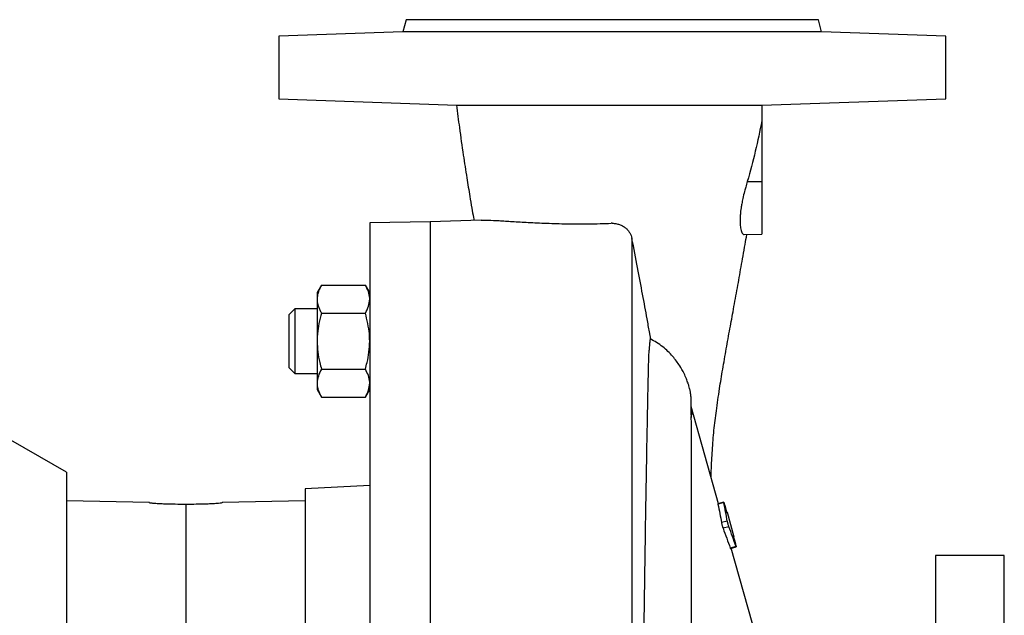
# Model space of a CAD drawing. Units: millimetres. Extents: x -4 to 213, y 0 to 297.
# Drawn here: x 77 to 98, y 255 to 267 of the extents above; entities that cross this region are included whole.
import ezdxf

# ---------------------------------------------------------------- set-up
doc = ezdxf.new("R2010")
doc.units = ezdxf.units.MM

msp = doc.modelspace()

# ---------------------------------------------------------------- linework, layer by layer
at = {"color": 7, "linetype": 'Continuous', "lineweight": 25}
for p, q in [((85.37467, 267.10156), (85.30705, 266.8492)), ((93.87467, 267.10156), (85.37467, 267.10156)), ((93.94229, 266.8492), (93.87467, 267.10156)), ((85.30705, 266.8492), (82.74967, 266.75989)), ((82.74967, 266.75989), (82.74967, 265.47068)), ((93.94229, 266.8492), (85.30705, 266.8492)), ((96.49967, 266.75989), (93.94229, 266.8492)), ((96.49967, 265.47068), (96.49967, 266.75989)), ((82.74967, 265.47068), (86.41821, 265.34257)), ((92.70823, 265.33828), (96.49967, 265.47068)), ((92.708, 265.01975), (92.708, 263.76822)), ((92.40965, 263.76822), (92.708, 263.76822)), ((92.708, 263.76822), (92.708, 262.68489)), ((85.87467, 262.93489), (84.62467, 262.91307)), ((84.62467, 262.91307), (84.62467, 234.60416)), ((86.92282, 262.97149), (85.87467, 262.93489)), ((85.87467, 262.93489), (85.87467, 234.79028)), ((92.34654, 262.67227), (92.708, 262.68489)), ((90.03097, 262.59348), (90.03097, 240.11227)), ((83.63065, 261.63218), (83.54134, 261.47748)), ((83.54134, 261.47748), (83.54134, 261.3435)), ((83.63065, 261.63218), (84.53535, 261.63218)), ((84.62467, 261.47748), (84.53535, 261.63218)), ((83.54134, 261.3435), (83.54134, 260.47748)), ((83.08386, 261.14499), (82.958, 261.01914)), ((83.54134, 261.14414), (83.08301, 261.14414)), ((83.63065, 261.05483), (84.53535, 261.05483)), ((90.41899, 260.52054), (90.39328, 260.66636)), ((83.54134, 260.47748), (83.54134, 259.61145)), ((82.958, 259.93581), (83.08386, 259.80996)), ((83.63065, 259.90013), (84.53535, 259.90013)), ((83.08301, 259.81081), (83.54134, 259.81081)), ((83.54134, 259.61145), (83.54134, 259.47748)), ((83.54134, 259.47748), (83.63065, 259.32278)), ((84.53535, 259.32278), (84.62467, 259.47748)), ((78.37467, 257.77371), (75.708, 259.31331)), ((83.63065, 259.32278), (84.53535, 259.32278)), ((91.81812, 257.12669), (91.25275, 259.13179)), ((78.37467, 257.77371), (78.37467, 238.92941)), ((84.62467, 257.50477), (83.29134, 257.43489)), ((83.29134, 257.43489), (83.29134, 254.04094)), ((80.083, 257.15507), (78.37467, 257.18489)), ((80.083, 257.14623), (80.083, 257.15507)), ((83.29134, 257.18489), (81.583, 257.15507)), ((81.583, 257.15507), (81.583, 257.14623)), ((91.92347, 257.15223), (91.80317, 257.11854)), ((91.92444, 257.15648), (91.80333, 257.12255)), ((91.94294, 257.0926), (91.96511, 257.01359)), ((92.14143, 256.44065), (91.99995, 256.94242)), ((91.99776, 256.76962), (91.87745, 256.73641)), ((92.03015, 256.65272), (91.90984, 256.61953)), ((92.1278, 256.43696), (92.14191, 256.44094)), ((92.14245, 256.38139), (92.1646, 256.3024)), ((92.17771, 256.24501), (92.0574, 256.21138)), ((92.06038, 256.20405), (92.18149, 256.23793)), ((92.60045, 254.35212), (92.07696, 256.20869)), ((97.708, 256.05989), (96.29134, 256.05989)), ((96.29134, 256.05989), (96.29134, 249.49292)), ((97.708, 240.64322), (97.708, 256.05989))]:
    msp.add_line(p, q, dxfattribs=at)
at = {"color": 7, "linetype": 'Continuous', "lineweight": 25, "flags": 128}
msp.add_lwpolyline([(80.833, 257.10993), (80.833, 257.04848), (80.833, 256.95515), (80.833, 256.83029), (80.833, 256.67433), (80.833, 256.48787), (80.833, 256.27158), (80.833, 256.02625), (80.833, 255.75279), (80.833, 255.4522), (80.833, 255.12557), (80.833, 254.77411), (80.833, 254.39911), (80.833, 254.00193)], dxfattribs=at)
at = {"color": 7, "linetype": 'Continuous', "lineweight": 25}
for centre, start_param, end_param in [((1.90121, 248.35156), 1.1518239, 1.15427187), ((159.7648, 248.35156), 1.98732079, 1.98976876)]:
    msp.add_ellipse(centre, major_axis=(194.02048, 0), ratio=0.04941554, start_param=start_param, end_param=end_param, dxfattribs=at)
for points, knots in [([(86.41345, 265.34278), (86.43336, 265.18668), (86.47802, 264.83634), (86.5506, 264.3346), (86.62281, 263.86375), (86.68179, 263.50194), (86.7276, 263.23246), (86.75614, 263.06861), (86.77091, 262.98595), (86.77442, 262.96631)], [0, 0, 0, 0, 0.18380422, 0.412493865, 0.609912356, 0.775301231, 0.884310072, 0.972512195, 1, 1, 1, 1]), ([(86.41821, 265.34262), (86.41837, 265.3426), (86.42003, 265.3424), (86.44616, 265.34206), (86.49907, 265.34159), (86.57871, 265.34118), (86.67989, 265.34082), (86.80222, 265.34049), (86.94784, 265.34019), (87.11306, 265.33993), (87.29482, 265.3397), (87.49112, 265.3395), (87.70567, 265.33931), (87.93273, 265.33915), (88.16973, 265.339), (88.41379, 265.33886), (88.6693, 265.33874), (88.95661, 265.3386), (89.27645, 265.33847), (89.50811, 265.33838), (89.62467, 265.33833)], [0, 0, 0, 0, 0.00622887, 0.06436676, 0.12381857, 0.18373155, 0.24030768, 0.29729126, 0.35557713, 0.41432034, 0.46969033, 0.52546139, 0.58186079, 0.63912635, 0.69328668, 0.74783791, 0.80279539, 0.85872533, 0.92891864, 1, 1, 1, 1]), ([(89.62467, 265.33833), (89.80106, 265.33826), (89.97483, 265.33821), (90.31735, 265.33815), (90.4861, 265.33815), (90.69379, 265.33817), (90.73513, 265.33818), (90.81672, 265.33819), (90.85707, 265.3382), (90.97681, 265.33823), (91.05487, 265.33826), (91.28385, 265.33835), (91.42961, 265.33844), (91.60291, 265.33858), (91.6372, 265.33861), (91.70431, 265.33867), (91.73719, 265.3387), (91.8338, 265.3388), (91.89552, 265.33887), (92.07277, 265.33911), (92.18044, 265.33928), (92.32585, 265.33958), (92.3717, 265.33968), (92.45645, 265.3399), (92.49555, 265.34001), (92.60322, 265.34036), (92.66218, 265.34062), (92.708, 265.34089)], [0, 0, 0, 0, 0.125, 0.125, 0.25, 0.25, 0.28125, 0.28125, 0.3125, 0.3125, 0.375, 0.375, 0.5, 0.5, 0.53125, 0.53125, 0.5625, 0.5625, 0.625, 0.625, 0.75, 0.75, 0.8125, 0.8125, 0.875, 0.875, 1, 1, 1, 1]), ([(92.708, 265.01975), (92.66692, 264.8091), (92.62284, 264.59916), (92.52488, 264.18163), (92.471, 263.97404), (92.40965, 263.76822)], [0, 0, 0, 0, 0.5, 0.5, 1, 1, 1, 1]), ([(92.40965, 263.76822), (92.39832, 263.7295), (92.3784, 263.66138), (92.34705, 263.54364), (92.31914, 263.42722), (92.29644, 263.31448), (92.27817, 263.20571), (92.26526, 263.10095), (92.2594, 263.00737), (92.25862, 262.92791), (92.26194, 262.86637), (92.26966, 262.80617), (92.28074, 262.75616), (92.29716, 262.71289), (92.3144, 262.68766), (92.33116, 262.67373), (92.34121, 262.67385), (92.34649, 262.67391)], [0, 0, 0, 0, 0.06932543, 0.1219426, 0.21118702, 0.28053857, 0.333301, 0.42309843, 0.49667897, 0.54620871, 0.62211266, 0.66998338, 0.7427883, 0.81686335, 0.89268904, 0.94366484, 1, 1, 1, 1]), ([(86.92282, 262.97149), (86.96491, 262.97296), (87.01641, 262.97245), (87.13901, 262.96831), (87.21009, 262.96469), (87.31227, 262.95876), (87.33337, 262.95751), (87.37695, 262.95488), (87.39948, 262.9535), (87.46855, 262.94924), (87.51675, 262.94623), (87.66772, 262.93694), (87.77686, 262.93039), (87.95378, 262.92099), (88.01496, 262.91792), (88.14197, 262.9121), (88.20801, 262.90934), (88.4091, 262.90192), (88.54832, 262.89809), (88.76492, 262.89476), (88.83842, 262.89406), (88.98813, 262.89359), (89.06468, 262.89382), (89.29494, 262.89609), (89.44981, 262.89966), (89.60609, 262.90546)], [0, 0, 0, 0, 0.125, 0.125, 0.25, 0.25, 0.28125, 0.28125, 0.3125, 0.3125, 0.375, 0.375, 0.5, 0.5, 0.5625, 0.5625, 0.625, 0.625, 0.75, 0.75, 0.8125, 0.8125, 0.875, 0.875, 1, 1, 1, 1]), ([(89.62467, 262.90578), (89.62157, 262.90577), (89.61538, 262.90576), (89.60919, 262.90556), (89.60609, 262.90546)], [0, 0, 0, 0, 0.50015931, 1, 1, 1, 1]), ([(89.62467, 262.90578), (89.65065, 262.9057), (89.67605, 262.90344), (89.7258, 262.89486), (89.75039, 262.88844), (89.79698, 262.87201), (89.81899, 262.86205), (89.86063, 262.83888), (89.88023, 262.82561), (89.91583, 262.79688), (89.93202, 262.78132), (89.96134, 262.74784), (89.97426, 262.73013), (90.00759, 262.67507), (90.023, 262.63506), (90.03097, 262.59348)], [0, 0, 0, 0, 0.125, 0.125, 0.25, 0.25, 0.375, 0.375, 0.5, 0.5, 0.625, 0.625, 0.75, 0.75, 1, 1, 1, 1]), ([(91.66212, 257.67994), (91.66338, 257.72207), (91.66925, 257.91844), (91.68823, 258.23403), (91.72123, 258.65668), (91.77008, 259.0455), (91.83183, 259.46694), (91.90182, 259.89605), (91.97362, 260.30791), (92.04841, 260.72022), (92.12534, 261.13807), (92.20251, 261.55928), (92.28279, 262.00691), (92.34729, 262.37168), (92.38682, 262.60625), (92.39826, 262.67407)], [0, 0, 0, 0, 0.02346221, 0.10935279, 0.20176306, 0.30094406, 0.40668853, 0.49432884, 0.58278097, 0.66560204, 0.74253147, 0.82269947, 0.89517345, 0.96969058, 1, 1, 1, 1]), ([(90.3927, 260.66626), (90.37692, 260.75612), (90.33403, 261.00034), (90.25179, 261.43944), (90.14781, 261.98505), (90.07002, 262.39015), (90.03097, 262.59348)], [0, 0, 0, 0, 0.16076558, 0.43691296, 0.71736956, 1, 1, 1, 1]), ([(83.63065, 261.63218), (83.61789, 261.60887), (83.59231, 261.56219), (83.56424, 261.49055), (83.54501, 261.41754), (83.54256, 261.36823), (83.54134, 261.3435)], [0, 0, 0, 0, 0.247268614, 0.495362565, 0.746874005, 1, 1, 1, 1]), ([(84.62467, 261.3435), (84.62456, 261.35034), (84.62376, 261.40216), (84.60425, 261.49986), (84.55846, 261.5878), (84.53535, 261.63218)], [0, 0, 0, 0, 0.07009856, 0.53078884, 1, 1, 1, 1]), ([(83.54134, 261.3435), (83.54144, 261.33666), (83.54187, 261.30737), (83.54857, 261.25556), (83.56706, 261.18826), (83.59424, 261.12117), (83.6185, 261.07697), (83.63065, 261.05483)], [0, 0, 0, 0, 0.07006415, 0.29981912, 0.53083569, 0.76502779, 1, 1, 1, 1]), ([(84.53535, 261.05483), (84.56032, 261.10171), (84.6107, 261.19633), (84.61999, 261.29415), (84.62467, 261.3435)], [0, 0, 0, 0, 0.49545796, 1, 1, 1, 1]), ([(83.08301, 261.1356), (83.08301, 261.13793), (83.08301, 261.14702), (83.083, 261.08504), (83.08302, 260.95615), (83.08295, 260.76836), (83.08309, 260.59886), (83.08302, 260.50086), (83.083, 260.47748)], [0, 0, 0, 0, 0.073920381, 0.288619849, 0.503319319, 0.718018766, 0.932718106, 1, 1, 1, 1]), ([(83.63065, 261.05483), (83.61193, 260.98459), (83.57431, 260.84348), (83.55039, 260.67404), (83.54225, 260.55159), (83.54164, 260.5022), (83.54134, 260.47748)], [0, 0, 0, 0, 0.371915236, 0.747150855, 0.873463631, 1, 1, 1, 1]), ([(84.62467, 260.47748), (84.6235, 260.52692), (84.61885, 260.72232), (84.57106, 260.91265), (84.53535, 261.05483)], [0, 0, 0, 0, 0.253036906, 1, 1, 1, 1]), ([(82.958, 261.01903), (82.958, 261.01906), (82.958, 261.01916), (82.958, 261.01802), (82.958, 261.0151), (82.958, 261.0102), (82.958, 261.00561), (82.958, 261.00009), (82.958, 260.99152), (82.958, 260.98115), (82.958, 260.96903), (82.958, 260.95908), (82.958, 260.9483), (82.958, 260.9367), (82.958, 260.92015), (82.958, 260.90204), (82.958, 260.88247), (82.958, 260.86709), (82.958, 260.85103), (82.958, 260.83432), (82.958, 260.8112), (82.958, 260.78689), (82.958, 260.76154), (82.958, 260.74203), (82.958, 260.72206), (82.958, 260.70166), (82.958, 260.67393), (82.958, 260.64547), (82.958, 260.61647), (82.958, 260.59448), (82.958, 260.5723), (82.958, 260.54546), (82.958, 260.51988), (82.958, 260.49569), (82.958, 260.48355), (82.958, 260.47748)], [0, 0, 0, 0, 0.01045154, 0.03703864, 0.09024757, 0.11683466, 0.14342178, 0.17000887, 0.19659594, 0.24980496, 0.27639208, 0.30297916, 0.32956623, 0.35615331, 0.38274041, 0.4359495, 0.46253658, 0.48912368, 0.51571082, 0.54229791, 0.56888496, 0.62209371, 0.6486808, 0.67526791, 0.70185504, 0.7284422, 0.7550294, 0.80823879, 0.8348258, 0.86141278, 0.88799976, 0.91458675, 0.95719361, 0.97858446, 1, 1, 1, 1]), ([(82.958, 260.47748), (82.958, 260.46238), (82.958, 260.43974), (82.958, 260.40974), (82.958, 260.38736), (82.958, 260.35772), (82.958, 260.32845), (82.958, 260.29974), (82.958, 260.27852), (82.958, 260.25764), (82.958, 260.23716), (82.958, 260.2104), (82.958, 260.18454), (82.958, 260.15974), (82.958, 260.1417), (82.958, 260.12424), (82.958, 260.10739), (82.958, 260.08579), (82.958, 260.06552), (82.958, 260.04672), (82.958, 260.03337), (82.958, 260.0208), (82.958, 260.0051), (82.958, 259.99103), (82.958, 259.97866), (82.958, 259.97027), (82.958, 259.96276), (82.958, 259.95614), (82.958, 259.94853), (82.958, 259.94276), (82.958, 259.93885), (82.958, 259.93689), (82.958, 259.93588), (82.958, 259.93591), (82.958, 259.93592)], [0, 0, 0, 0, 0.0532103, 0.07979741, 0.10638445, 0.13297146, 0.18617968, 0.21276674, 0.23935388, 0.2659411, 0.2925283, 0.31911548, 0.37232476, 0.39891186, 0.42549894, 0.45208601, 0.47867311, 0.50526024, 0.5584695, 0.5850566, 0.61164372, 0.63823085, 0.66481797, 0.71802693, 0.74461405, 0.77120119, 0.79778831, 0.82437541, 0.85096251, 0.90417176, 0.93075887, 0.95734597, 0.98393308, 1, 1, 1, 1]), ([(83.083, 260.47748), (83.08302, 260.40255), (83.08305, 260.25271), (83.08301, 260.05254), (83.08301, 259.90322), (83.083, 259.8186), (83.08301, 259.81914), (83.08301, 259.81935)], [0, 0, 0, 0, 0.2147892, 0.42957936, 0.64437016, 0.85916215, 1, 1, 1, 1]), ([(83.54134, 260.47748), (83.54417, 260.40352), (83.54987, 260.25455), (83.58653, 260.06198), (83.61845, 259.94489), (83.63065, 259.90013)], [0, 0, 0, 0, 0.37851799, 0.76242383, 1, 1, 1, 1]), ([(84.53535, 259.90013), (84.54756, 259.94489), (84.57922, 260.06102), (84.616, 260.25355), (84.62177, 260.40252), (84.62467, 260.47748)], [0, 0, 0, 0, 0.237576656, 0.616395205, 1, 1, 1, 1]), ([(90.41313, 260.52829), (90.41111, 260.52743), (90.40699, 260.52568), (90.40171, 260.4976), (90.39704, 260.45894), (90.39308, 260.41377), (90.38925, 260.35833), (90.38695, 260.31126), (90.3858, 260.28771)], [0, 0, 0, 0, 0.2026951, 0.41298706, 0.55937725, 0.70590478, 0.85287164, 1, 1, 1, 1]), ([(91.25375, 258.94845), (91.25301, 258.99934), (91.25162, 259.09432), (91.25297, 259.19971), (91.25192, 259.2844), (91.24712, 259.35642), (91.23772, 259.42338), (91.22465, 259.48566), (91.20967, 259.54151), (91.19746, 259.58159), (91.18155, 259.63038), (91.15274, 259.70849), (91.09865, 259.82946), (91.00971, 259.98757), (90.86666, 260.1773), (90.66868, 260.37365), (90.49836, 260.47416), (90.41133, 260.52551)], [0, 0, 0, 0, 0.14509708, 0.27075394, 0.37736915, 0.46506099, 0.53397569, 0.58463107, 0.61168555, 0.62240777, 0.63190941, 0.6602763, 0.6961655, 0.75159395, 0.82264747, 0.90938457, 1, 1, 1, 1]), ([(90.18655, 241.13767), (90.18865, 241.57574), (90.19068, 242.02553), (90.1949, 242.94876), (90.1971, 243.42218), (90.20022, 244.02962), (90.20087, 244.15201), (90.2022, 244.39754), (90.20289, 244.52074), (90.20504, 244.89169), (90.20658, 245.14077), (90.20904, 245.51706), (90.20988, 245.64306), (90.21161, 245.89532), (90.21249, 246.02143), (90.21517, 246.39974), (90.21701, 246.65189), (90.22264, 247.40819), (90.22652, 247.91219), (90.23433, 248.9198), (90.23826, 249.42341), (90.24319, 250.05267), (90.24418, 250.1785), (90.24614, 250.42849), (90.24712, 250.55286), (90.25006, 250.92409), (90.25201, 251.1691), (90.25788, 251.89669), (90.26182, 252.37189), (90.26801, 253.06945), (90.27013, 253.29942), (90.27342, 253.64041), (90.27454, 253.75341), (90.27682, 253.97806), (90.27798, 254.08979), (90.28156, 254.42234), (90.28404, 254.63875), (90.28922, 255.06107), (90.29193, 255.26698), (90.30027, 255.86972), (90.30611, 256.2516), (90.31486, 256.79592), (90.31778, 256.97258), (90.32212, 257.23044), (90.32356, 257.31519), (90.32642, 257.48231), (90.32785, 257.56461), (90.33486, 257.96758), (90.34018, 258.26486), (90.3502, 258.81089), (90.35489, 259.05963), (90.36162, 259.39502), (90.36382, 259.5005), (90.36708, 259.64884), (90.36816, 259.69661), (90.37032, 259.78832), (90.37139, 259.83232), (90.37676, 260.04293), (90.38106, 260.18159), (90.3858, 260.28771)], [0, 0, 0, 0, 0.0625, 0.0625, 0.125, 0.125, 0.140625, 0.140625, 0.15625, 0.15625, 0.1875, 0.1875, 0.203125, 0.203125, 0.21875, 0.21875, 0.25, 0.25, 0.3125, 0.3125, 0.375, 0.375, 0.390625, 0.390625, 0.40625, 0.40625, 0.4375, 0.4375, 0.5, 0.5, 0.53125, 0.53125, 0.546875, 0.546875, 0.5625, 0.5625, 0.59375, 0.59375, 0.625, 0.625, 0.6875, 0.6875, 0.71875, 0.71875, 0.734375, 0.734375, 0.75, 0.75, 0.8125, 0.8125, 0.875, 0.875, 0.90625, 0.90625, 0.921875, 0.921875, 0.9375, 0.9375, 1, 1, 1, 1]), ([(83.63065, 259.90013), (83.60569, 259.85324), (83.5553, 259.75862), (83.54602, 259.6608), (83.54134, 259.61145)], [0, 0, 0, 0, 0.49545796, 1, 1, 1, 1]), ([(84.62467, 259.61145), (84.62456, 259.61829), (84.62376, 259.67011), (84.60425, 259.76781), (84.55846, 259.85575), (84.53535, 259.90013)], [0, 0, 0, 0, 0.07009856, 0.53078884, 1, 1, 1, 1]), ([(83.54134, 259.61145), (83.54144, 259.60461), (83.54187, 259.57532), (83.54857, 259.52351), (83.56706, 259.45621), (83.59424, 259.38912), (83.6185, 259.34491), (83.63065, 259.32278)], [0, 0, 0, 0, 0.07006415, 0.29981912, 0.53083569, 0.76502779, 1, 1, 1, 1]), ([(84.53535, 259.32278), (84.56032, 259.36966), (84.6107, 259.46428), (84.61999, 259.5621), (84.62467, 259.61145)], [0, 0, 0, 0, 0.49545796, 1, 1, 1, 1]), ([(91.25477, 258.89829), (91.25544, 258.9061), (91.25726, 258.92733), (91.26094, 258.95301), (91.26506, 258.97846), (91.26982, 259.00658), (91.27263, 259.03369), (91.2687, 259.0671), (91.26176, 259.09885), (91.25575, 259.12081), (91.25275, 259.13179)], [0, 0, 0, 0, 0.06718224, 0.18270546, 0.2990629, 0.41545442, 0.64829719, 0.82392232, 0.91190411, 1, 1, 1, 1]), ([(91.28932, 242.22401), (91.28823, 242.2919), (91.28299, 242.61957), (91.27526, 243.20027), (91.26628, 243.95988), (91.25902, 244.7019), (91.25308, 245.46739), (91.24863, 246.25352), (91.24552, 247.05564), (91.24364, 247.86956), (91.24286, 248.69098), (91.24304, 249.51466), (91.24402, 250.33466), (91.24565, 251.14507), (91.24775, 251.94075), (91.25015, 252.7169), (91.25266, 253.46841), (91.25509, 254.18972), (91.25729, 254.8752), (91.25918, 255.52184), (91.2607, 256.12679), (91.26177, 256.68731), (91.26231, 257.20066), (91.26226, 257.6637), (91.26154, 258.0735), (91.26005, 258.42441), (91.25779, 258.71857), (91.25551, 258.85662), (91.25437, 258.92577)], [0, 0, 0, 0, 0.01130693, 0.05457269, 0.09102868, 0.12784537, 0.16502168, 0.20255744, 0.24045252, 0.2787067, 0.31731995, 0.35629109, 0.39548528, 0.43481276, 0.47427511, 0.51387375, 0.55360987, 0.5934844, 0.63349888, 0.67365438, 0.7139513, 0.7543897, 0.79496956, 0.83569092, 0.87655407, 0.91755948, 0.95870779, 1, 1, 1, 1]), ([(80.39889, 257.11945), (80.3617, 257.12057), (80.2873, 257.12281), (80.19068, 257.12943), (80.11969, 257.13681), (80.08684, 257.14266), (80.08397, 257.14534), (80.083, 257.14623)], [0, 0, 0, 0, 0.22165859, 0.44329441, 0.66549128, 0.88815219, 1, 1, 1, 1]), ([(81.583, 257.14623), (81.57931, 257.14434), (81.57192, 257.14056), (81.51435, 257.13306), (81.42961, 257.12598), (81.34134, 257.12138), (81.28559, 257.11993), (81.26712, 257.11945)], [0, 0, 0, 0, 0.22231368, 0.44461198, 0.66724072, 0.88977547, 1, 1, 1, 1]), ([(91.80365, 257.12167), (91.80313, 257.12306), (91.80189, 257.12637), (91.80196, 257.12436), (91.80282, 257.12021), (91.80317, 257.11854)], [0, 0, 0, 0, 0.30185638, 0.71871262, 1, 1, 1, 1]), ([(91.92347, 257.15223), (91.92235, 257.15737), (91.92209, 257.15956), (91.92333, 257.15758), (91.92487, 257.15326), (91.92896, 257.14052), (91.93155, 257.13202), (91.93708, 257.11326), (91.94002, 257.10301), (91.94294, 257.0926)], [0, 0, 0, 0, 0.25, 0.25, 0.5, 0.5, 0.75, 0.75, 1, 1, 1, 1]), ([(91.96511, 257.01359), (91.96971, 256.99721), (91.97435, 256.98127), (91.98015, 256.96235), (91.9818, 256.95714), (91.98436, 256.94962), (91.98521, 256.94747), (91.98548, 256.94738)], [0, 0, 0, 0, 0.5, 0.5, 0.75, 0.75, 1, 1, 1, 1]), ([(91.98548, 256.94738), (91.98793, 256.94654), (91.99284, 256.94487), (91.99793, 256.94312), (91.99872, 256.94285), (91.99915, 256.9427)], [0, 0, 0, 0, 0.31979986, 0.63959979, 1, 1, 1, 1]), ([(91.87745, 256.73641), (91.87841, 256.73069), (91.88043, 256.72163), (91.88561, 256.7006), (91.88872, 256.68881), (91.89834, 256.65423), (91.90538, 256.63132), (91.90984, 256.61953)], [0, 0, 0, 0, 0.25, 0.25, 0.5, 0.5, 1, 1, 1, 1]), ([(92.03015, 256.65272), (92.02792, 256.65861), (92.02503, 256.66733), (92.0188, 256.68745), (92.01545, 256.69888), (92.0106, 256.71635), (92.00904, 256.72211), (92.00604, 256.73348), (92.00461, 256.73911), (92.00077, 256.7547), (91.99872, 256.7639), (91.99776, 256.76962)], [0, 0, 0, 0, 0.25, 0.25, 0.5, 0.5, 0.625, 0.625, 0.75, 0.75, 1, 1, 1, 1]), ([(92.12616, 256.44616), (92.12588, 256.44627), (92.12616, 256.44434), (92.12768, 256.43726), (92.12894, 256.43203), (92.13208, 256.4196), (92.13396, 256.41245), (92.13805, 256.39724), (92.14021, 256.38937), (92.14245, 256.38139)], [0, 0, 0, 0, 0.25, 0.25, 0.5, 0.5, 0.75, 0.75, 1, 1, 1, 1]), ([(92.14089, 256.44085), (92.14073, 256.44091), (92.14028, 256.44107), (92.13635, 256.4425), (92.13002, 256.44478), (92.12616, 256.44616)], [0, 0, 0, 0, 0.17881302, 0.50049769, 1, 1, 1, 1]), ([(92.0574, 256.21138), (92.05836, 256.20867), (92.05992, 256.20424), (92.06016, 256.20465), (92.06026, 256.20481)], [0, 0, 0, 0, 0.612277408, 1, 1, 1, 1]), ([(92.1646, 256.3024), (92.16747, 256.29217), (92.17025, 256.28201), (92.17518, 256.26338), (92.17734, 256.2549), (92.18027, 256.24239), (92.18102, 256.23841), (92.18061, 256.23719), (92.17949, 256.23983), (92.17771, 256.24501)], [0, 0, 0, 0, 0.25, 0.25, 0.5, 0.5, 0.75, 0.75, 1, 1, 1, 1])]:
    msp.add_open_spline(points, degree=3, knots=knots, dxfattribs=at)
for points in [[(92.708, 265.34089), (92.708, 265.22758), (92.708, 265.11981), (92.708, 265.01976)], [(91.80317, 257.11854), (91.8312, 256.99056), (91.8561, 256.86309), (91.87745, 256.73641)], [(91.99776, 256.76962), (91.97641, 256.89649), (91.95151, 257.02411), (91.92347, 257.15223)], [(91.90984, 256.61953), (91.96118, 256.48384), (92.01054, 256.34772), (92.0574, 256.21138)], [(92.17771, 256.24501), (92.13086, 256.38121), (92.0815, 256.51717), (92.03015, 256.65272)]]:
    msp.add_open_spline(points, degree=3, dxfattribs=at)

doc.saveas('drawing.dxf')
